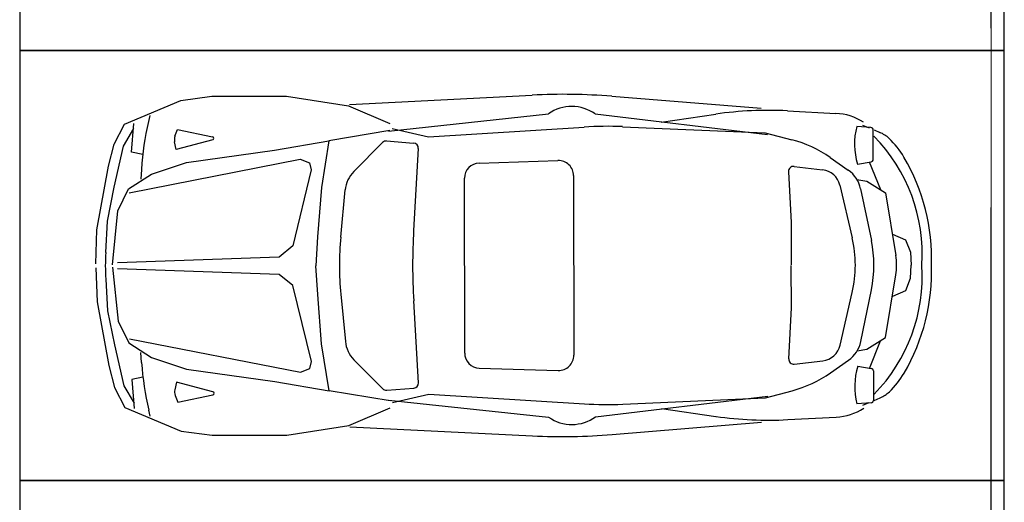
# Model space of a CAD drawing. Extents: x 83295 to 12860964, y 161884 to 4101064.
# Drawn here: x 93099 to 93104, y 4099617 to 4099619 of the extents above; entities that cross this region are included whole.
import ezdxf

# ---------------------------------------------------------------- set-up
doc = ezdxf.new("R2010")
doc.units = 0
doc.header["$MEASUREMENT"] = 0
doc.linetypes.add('DOTE', pattern=[2.42, 2, -0.2, 0.02, -0.2])
doc.layers.get('0').update_dxf_attribs({"linetype": 'CONTINUOUS'})
doc.layers.add('图层8', color=8, linetype='CONTINUOUS')
doc.layers.add('范围', color=1, linetype='CONTINUOUS')
doc.layers.add('道路f', color=21, linetype='CONTINUOUS', lineweight=15)
doc.layers.add('面积线', color=1, linetype='CONTINUOUS', lineweight=0, plot=False)
doc.styles.add('DIM', font='txt', dxfattribs={"bigfont": 'hzdx.shx'})

msp = doc.modelspace()

# ---------------------------------------------------------------- linework, layer by layer
at = {"color": 250}
for p, q in [((93099.3921, 4099618.6496), (93099.7065, 4099618.7814)), ((93099.3921, 4099618.6496), (93099.7065, 4099618.7814)), ((93099.7065, 4099618.7814), (93099.88, 4099618.8057)), ((93099.7065, 4099618.7814), (93099.88, 4099618.8057)), ((93099.88, 4099618.8057), (93100.2967, 4099618.8057)), ((93099.88, 4099618.8057), (93100.2967, 4099618.8057)), ((93100.2967, 4099618.8057), (93100.6431, 4099618.7522)), ((93100.2967, 4099618.8057), (93100.6431, 4099618.7522)), ((93100.6487, 4099618.7595), (93101.6697, 4099618.812)), ((93100.6487, 4099618.7595), (93101.6697, 4099618.812)), ((93102.1141, 4099618.8056), (93102.9489, 4099618.7384)), ((93102.1141, 4099618.8056), (93102.9489, 4099618.7384)), ((93100.6431, 4099618.7522), (93100.8741, 4099618.6545)), ((93100.6431, 4099618.7522), (93100.8741, 4099618.6545)), ((93103.0948, 4099618.7243), (93103.3652, 4099618.7101)), ((93103.0948, 4099618.7243), (93103.3652, 4099618.7101)), ((93099.5336, 4099618.6982), (93099.5257, 4099618.6643)), ((93099.5336, 4099618.6982), (93099.5257, 4099618.6643)), ((93100.866, 4099618.6109), (93101.7594, 4099618.7081)), ((93100.866, 4099618.6109), (93101.7594, 4099618.7081)), ((93102.0217, 4099618.7068), (93102.983, 4099618.5927)), ((93102.0217, 4099618.7068), (93102.983, 4099618.5927)), ((93102.3894, 4099618.6607), (93102.6942, 4099618.7055)), ((93102.3894, 4099618.6607), (93102.6942, 4099618.7055)), ((93099.3346, 4099618.5375), (93099.3921, 4099618.6496)), ((93099.3346, 4099618.5375), (93099.3921, 4099618.6496)), ((93099.3861, 4099618.5276), (93099.4436, 4099618.6253)), ((93099.3861, 4099618.5276), (93099.4436, 4099618.6253)), ((93099.4306, 4099618.4938), (93099.4436, 4099618.6545)), ((93099.4306, 4099618.4938), (93099.4436, 4099618.6545)), ((93099.6736, 4099618.5822), (93099.6875, 4099618.6203)), ((93099.6736, 4099618.5822), (93099.6875, 4099618.6203)), ((93099.6875, 4099618.6203), (93099.8839, 4099618.579)), ((93099.6875, 4099618.6203), (93099.8839, 4099618.579)), ((93100.8741, 4099618.6154), (93100.5335, 4099618.5577)), ((93100.8741, 4099618.6154), (93100.5335, 4099618.5577)), ((93100.8871, 4099618.6248), (93101.0904, 4099618.5787)), ((93100.8871, 4099618.6248), (93101.0904, 4099618.5787)), ((93101.0904, 4099618.5787), (93101.959, 4099618.6337)), ((93101.0904, 4099618.5787), (93101.959, 4099618.6337)), ((93102.1736, 4099618.6359), (93102.9711, 4099618.6018)), ((93102.1736, 4099618.6359), (93102.9711, 4099618.6018)), ((93103.5608, 4099618.6315), (93103.4816, 4099618.6365)), ((93103.5608, 4099618.6315), (93103.4816, 4099618.6365)), ((93103.5149, 4099618.6442), (93103.5506, 4099618.6292)), ((93103.5149, 4099618.6442), (93103.5506, 4099618.6292)), ((93103.574, 4099618.453), (93103.574, 4099618.6174)), ((93103.574, 4099618.453), (93103.574, 4099618.6174)), ((93103.5786, 4099618.6174), (93103.6118, 4099618.6035)), ((93103.5786, 4099618.6174), (93103.6118, 4099618.6035)), ((93099.681, 4099618.5082), (93099.6716, 4099618.5507)), ((93099.681, 4099618.5082), (93099.6716, 4099618.5507)), ((93099.8843, 4099618.5626), (93099.681, 4099618.5082)), ((93099.8843, 4099618.5626), (93099.681, 4099618.5082)), ((93100.2301, 4099618.5053), (93100.5335, 4099618.5577)), ((93100.2301, 4099618.5053), (93100.5335, 4099618.5577)), ((93100.5335, 4099618.5577), (93100.4917, 4099618.2957)), ((93100.5335, 4099618.5577), (93100.4917, 4099618.2957)), ((93100.6725, 4099618.3855), (93100.8329, 4099618.5476)), ((93100.6725, 4099618.3855), (93100.8329, 4099618.5476)), ((93100.855, 4099618.5559), (93101.007, 4099618.5445)), ((93100.855, 4099618.5559), (93101.007, 4099618.5445)), ((93102.9711, 4099618.6018), (93103.1195, 4099618.5627)), ((93102.9711, 4099618.6018), (93103.1195, 4099618.5627)), ((93099.3026, 4099618.4155), (93099.3346, 4099618.5375)), ((93099.3026, 4099618.4155), (93099.3346, 4099618.5375)), ((93099.3346, 4099618.2985), (93099.3861, 4099618.5276)), ((93099.3346, 4099618.2985), (93099.3861, 4099618.5276)), ((93099.4935, 4099618.48), (93099.4306, 4099618.4938)), ((93099.4935, 4099618.48), (93099.4306, 4099618.4938)), ((93099.7377, 4099618.4353), (93100.2301, 4099618.5053)), ((93099.7377, 4099618.4353), (93100.2301, 4099618.5053)), ((93101.033, 4099618.5149), (93101.0067, 4099618.0561)), ((93101.033, 4099618.5149), (93101.0067, 4099618.0561)), ((93099.4184, 4099618.2663), (93100.3729, 4099618.4538)), ((93099.4184, 4099618.2663), (93100.3729, 4099618.4538)), ((93100.3729, 4099618.4538), (93100.4256, 4099618.4341)), ((93100.3729, 4099618.4538), (93100.4256, 4099618.4341)), ((93101.3727, 4099618.433), (93101.8132, 4099618.447)), ((93101.3727, 4099618.433), (93101.8132, 4099618.447)), ((93103.3342, 4099618.4634), (93103.435, 4099618.3929)), ((93103.3342, 4099618.4634), (93103.435, 4099618.3929)), ((93103.4861, 4099618.4262), (93103.5623, 4099618.4391)), ((93103.4861, 4099618.4262), (93103.5623, 4099618.4391)), ((93103.5516, 4099618.4388), (93103.6138, 4099618.2848)), ((93103.5516, 4099618.4388), (93103.6138, 4099618.2848)), ((93099.2381, 4099618.06), (93099.3026, 4099618.4155)), ((93099.2381, 4099618.06), (93099.3026, 4099618.4155)), ((93099.4858, 4099618.3976), (93099.4821, 4099618.3426)), ((93099.4858, 4099618.3976), (93099.4821, 4099618.3426)), ((93099.5422, 4099618.3711), (93099.7377, 4099618.4353)), ((93099.5422, 4099618.3711), (93099.7377, 4099618.4353)), ((93100.4348, 4099618.395), (93100.3315, 4099617.9706)), ((93100.4348, 4099618.395), (93100.3315, 4099617.9706)), ((93100.4256, 4099618.4341), (93100.4348, 4099618.395)), ((93100.4256, 4099618.4341), (93100.4348, 4099618.395)), ((93103.1009, 4099618.3845), (93103.1164, 4099618.1004)), ((93103.1009, 4099618.3845), (93103.1164, 4099618.1004)), ((93103.1323, 4099618.4139), (93103.2915, 4099618.3954)), ((93103.1323, 4099618.4139), (93103.2915, 4099618.3954)), ((93099.4143, 4099618.2891), (93099.5422, 4099618.3711)), ((93099.4143, 4099618.2891), (93099.5422, 4099618.3711)), ((93101.2919, 4099617.372), (93101.291, 4099618.3486)), ((93101.2919, 4099617.372), (93101.291, 4099618.3486)), ((93101.9002, 4099618.3625), (93101.9012, 4099617.3593)), ((93101.9002, 4099618.3625), (93101.9012, 4099617.3593)), ((93103.4834, 4099618.3414), (93103.5376, 4099618.3311)), ((93103.4834, 4099618.3414), (93103.5376, 4099618.3311)), ((93103.5376, 4099618.3311), (93103.6427, 4099618.2673)), ((93103.5376, 4099618.3311), (93103.6427, 4099618.2673)), ((93099.2961, 4099618.1086), (93099.3346, 4099618.2985)), ((93099.2961, 4099618.1086), (93099.3346, 4099618.2985)), ((93099.3554, 4099618.1666), (93099.4143, 4099618.2891)), ((93099.3554, 4099618.1666), (93099.4143, 4099618.2891)), ((93100.4917, 4099618.2957), (93100.4705, 4099618.0208)), ((93100.4917, 4099618.2957), (93100.4705, 4099618.0208)), ((93100.5997, 4099618.0195), (93100.6244, 4099618.2826)), ((93100.5997, 4099618.0195), (93100.6244, 4099618.2826)), ((93103.3881, 4099618.3092), (93103.4567, 4099618.0151)), ((93103.3881, 4099618.3092), (93103.4567, 4099618.0151)), ((93103.5036, 4099618.289), (93103.5639, 4099617.9996)), ((93103.5036, 4099618.289), (93103.5639, 4099617.9996)), ((93103.6427, 4099618.2673), (93103.7005, 4099617.9174)), ((93103.6427, 4099618.2673), (93103.7005, 4099617.9174)), ((93099.3244, 4099617.8652), (93099.3554, 4099618.1666)), ((93099.3244, 4099617.8652), (93099.3554, 4099618.1666)), ((93099.2866, 4099617.933), (93099.2961, 4099618.1086)), ((93099.2866, 4099617.933), (93099.2961, 4099618.1086)), ((93099.2321, 4099617.8696), (93099.2381, 4099618.06)), ((93099.2321, 4099617.8696), (93099.2381, 4099618.06)), ((93103.1164, 4099618.1004), (93103.1161, 4099617.864)), ((93103.1164, 4099618.1004), (93103.1161, 4099617.864)), ((93100.4705, 4099618.0208), (93100.461, 4099617.8595)), ((93100.4705, 4099618.0208), (93100.461, 4099617.8595)), ((93103.6824, 4099618.0353), (93103.755, 4099618.0044)), ((93103.6824, 4099618.0353), (93103.755, 4099618.0044)), ((93103.755, 4099618.0044), (93103.7822, 4099617.9356)), ((93103.755, 4099618.0044), (93103.7822, 4099617.9356)), ((93100.3315, 4099617.9706), (93100.2555, 4099617.908)), ((93100.3315, 4099617.9706), (93100.2555, 4099617.908)), ((93100.2555, 4099617.908), (93099.3522, 4099617.8754)), ((93100.2555, 4099617.908), (93099.3522, 4099617.8754)), ((93103.7822, 4099617.9356), (93103.7865, 4099617.863)), ((93103.7822, 4099617.9356), (93103.7865, 4099617.863)), ((93099.2321, 4099617.8473), (93099.2385, 4099617.6569)), ((93099.2321, 4099617.8473), (93099.2385, 4099617.6569)), ((93099.3244, 4099617.8519), (93099.356, 4099617.5506)), ((93099.3244, 4099617.8519), (93099.356, 4099617.5506)), ((93100.2556, 4099617.8106), (93099.3522, 4099617.8417)), ((93100.2556, 4099617.8106), (93099.3522, 4099617.8417)), ((93100.4708, 4099617.6982), (93100.461, 4099617.8595)), ((93100.4708, 4099617.6982), (93100.461, 4099617.8595)), ((93103.1169, 4099617.6239), (93103.1161, 4099617.8603)), ((93103.1169, 4099617.6239), (93103.1161, 4099617.8603)), ((93103.7823, 4099617.79), (93103.7865, 4099617.8625)), ((93103.7823, 4099617.79), (93103.7865, 4099617.8625)), ((93099.2867, 4099617.784), (93099.2966, 4099617.6084)), ((93099.2867, 4099617.784), (93099.2966, 4099617.6084)), ((93100.3317, 4099617.7482), (93100.2556, 4099617.8106)), ((93100.3317, 4099617.7482), (93100.2556, 4099617.8106)), ((93103.6435, 4099617.4579), (93103.7006, 4099617.808)), ((93103.6435, 4099617.4579), (93103.7006, 4099617.808)), ((93103.7553, 4099617.7211), (93103.7823, 4099617.79)), ((93103.7553, 4099617.7211), (93103.7823, 4099617.79)), ((93100.4359, 4099617.3239), (93100.3317, 4099617.7482)), ((93100.4359, 4099617.3239), (93100.3317, 4099617.7482)), ((93103.5044, 4099617.436), (93103.5642, 4099617.7255)), ((93103.5044, 4099617.436), (93103.5642, 4099617.7255)), ((93100.4926, 4099617.4234), (93100.4708, 4099617.6982)), ((93100.4926, 4099617.4234), (93100.4708, 4099617.6982)), ((93100.6, 4099617.6998), (93100.6253, 4099617.4367)), ((93100.6, 4099617.6998), (93100.6253, 4099617.4367)), ((93103.389, 4099617.4155), (93103.457, 4099617.7098)), ((93103.389, 4099617.4155), (93103.457, 4099617.7098)), ((93103.6827, 4099617.6901), (93103.7553, 4099617.7211)), ((93103.6827, 4099617.6901), (93103.7553, 4099617.7211)), ((93099.2385, 4099617.6569), (93099.3037, 4099617.3015)), ((93099.2385, 4099617.6569), (93099.3037, 4099617.3015)), ((93101.0343, 4099617.2053), (93101.0071, 4099617.6639)), ((93101.0343, 4099617.2053), (93101.0071, 4099617.6639)), ((93103.102, 4099617.3397), (93103.1169, 4099617.6239)), ((93103.102, 4099617.3397), (93103.1169, 4099617.6239)), ((93099.2966, 4099617.6084), (93099.3355, 4099617.4186)), ((93099.2966, 4099617.6084), (93099.3355, 4099617.4186)), ((93099.356, 4099617.5506), (93099.4152, 4099617.4282)), ((93099.356, 4099617.5506), (93099.4152, 4099617.4282)), ((93099.4192, 4099617.451), (93100.374, 4099617.265)), ((93099.4192, 4099617.451), (93100.374, 4099617.265)), ((93103.5386, 4099617.394), (93103.6435, 4099617.4579)), ((93103.5386, 4099617.394), (93103.6435, 4099617.4579)), ((93099.3355, 4099617.4186), (93099.3874, 4099617.1896)), ((93099.3355, 4099617.4186), (93099.3874, 4099617.1896)), ((93099.4152, 4099617.4282), (93099.5432, 4099617.3464)), ((93099.4152, 4099617.4282), (93099.5432, 4099617.3464)), ((93100.5349, 4099617.1615), (93100.4926, 4099617.4234)), ((93100.5349, 4099617.1615), (93100.4926, 4099617.4234)), ((93103.4844, 4099617.3836), (93103.5386, 4099617.394)), ((93103.4844, 4099617.3836), (93103.5386, 4099617.394)), ((93103.5528, 4099617.2863), (93103.6146, 4099617.4404)), ((93103.5528, 4099617.2863), (93103.6146, 4099617.4404)), ((93099.4869, 4099617.3198), (93099.483, 4099617.3748)), ((93099.4869, 4099617.3198), (93099.483, 4099617.3748)), ((93099.5432, 4099617.3464), (93099.7388, 4099617.2826)), ((93099.5432, 4099617.3464), (93099.7388, 4099617.2826)), ((93099.3037, 4099617.3015), (93099.3359, 4099617.1796)), ((93099.3037, 4099617.3015), (93099.3359, 4099617.1796)), ((93099.7388, 4099617.2826), (93100.2313, 4099617.2132)), ((93099.7388, 4099617.2826), (93100.2313, 4099617.2132)), ((93100.374, 4099617.265), (93100.4267, 4099617.2849)), ((93100.374, 4099617.265), (93100.4267, 4099617.2849)), ((93100.4267, 4099617.2849), (93100.4359, 4099617.3239)), ((93100.4267, 4099617.2849), (93100.4359, 4099617.3239)), ((93100.6735, 4099617.3339), (93100.8343, 4099617.1721)), ((93100.6735, 4099617.3339), (93100.8343, 4099617.1721)), ((93101.3738, 4099617.2878), (93101.8143, 4099617.2747)), ((93101.3738, 4099617.2878), (93101.8143, 4099617.2747)), ((93103.1333, 4099617.3103), (93103.2926, 4099617.3291)), ((93103.1333, 4099617.3103), (93103.2926, 4099617.3291)), ((93103.3354, 4099617.2613), (93103.4361, 4099617.3319)), ((93103.3354, 4099617.2613), (93103.4361, 4099617.3319)), ((93103.4872, 4099617.2987), (93103.5634, 4099617.286)), ((93103.4872, 4099617.2987), (93103.5634, 4099617.286)), ((93099.4947, 4099617.2375), (93099.4318, 4099617.2235)), ((93099.4947, 4099617.2375), (93099.4318, 4099617.2235)), ((93103.5751, 4099617.2722), (93103.5755, 4099617.1077)), ((93103.5751, 4099617.2722), (93103.5755, 4099617.1077)), ((93099.3359, 4099617.1796), (93099.3936, 4099617.0677)), ((93099.3359, 4099617.1796), (93099.3936, 4099617.0677)), ((93099.3874, 4099617.1896), (93099.4451, 4099617.0921)), ((93099.3874, 4099617.1896), (93099.4451, 4099617.0921)), ((93099.4318, 4099617.2235), (93099.4451, 4099617.0628)), ((93099.4318, 4099617.2235), (93099.4451, 4099617.0628)), ((93099.6823, 4099617.2095), (93099.6729, 4099617.1671)), ((93099.6823, 4099617.2095), (93099.6729, 4099617.1671)), ((93099.8857, 4099617.1556), (93099.6823, 4099617.2095)), ((93099.8857, 4099617.1556), (93099.6823, 4099617.2095)), ((93100.2313, 4099617.2132), (93100.5349, 4099617.1615)), ((93100.2313, 4099617.2132), (93100.5349, 4099617.1615)), ((93100.8564, 4099617.1639), (93101.0083, 4099617.1756)), ((93100.8564, 4099617.1639), (93101.0083, 4099617.1756)), ((93099.6751, 4099617.1356), (93099.689, 4099617.0975)), ((93099.6751, 4099617.1356), (93099.689, 4099617.0975)), ((93099.689, 4099617.0975), (93099.8853, 4099617.1392)), ((93099.689, 4099617.0975), (93099.8853, 4099617.1392)), ((93100.8756, 4099617.1044), (93100.5349, 4099617.1615)), ((93100.8756, 4099617.1044), (93100.5349, 4099617.1615)), ((93100.8886, 4099617.095), (93101.0918, 4099617.1415)), ((93100.8886, 4099617.095), (93101.0918, 4099617.1415)), ((93101.0918, 4099617.1415), (93101.9605, 4099617.0882)), ((93101.0918, 4099617.1415), (93101.9605, 4099617.0882)), ((93102.0234, 4099617.0153), (93102.9845, 4099617.1313)), ((93102.0234, 4099617.0153), (93102.9845, 4099617.1313)), ((93102.1751, 4099617.0865), (93102.9726, 4099617.1222)), ((93102.1751, 4099617.0865), (93102.9726, 4099617.1222)), ((93102.9726, 4099617.1222), (93103.1209, 4099617.1615)), ((93102.9726, 4099617.1222), (93103.1209, 4099617.1615)), ((93103.5801, 4099617.1077), (93103.6132, 4099617.1217)), ((93103.5801, 4099617.1077), (93103.6132, 4099617.1217)), ((93099.3936, 4099617.0677), (93099.7083, 4099616.9364)), ((93099.3936, 4099617.0677), (93099.7083, 4099616.9364)), ((93100.6449, 4099616.9672), (93100.8756, 4099617.0653)), ((93100.6449, 4099616.9672), (93100.8756, 4099617.0653)), ((93100.8674, 4099617.1089), (93101.7611, 4099617.0135)), ((93100.8674, 4099617.1089), (93101.7611, 4099617.0135)), ((93103.5623, 4099617.0936), (93103.4831, 4099617.0884)), ((93103.5623, 4099617.0936), (93103.4831, 4099617.0884)), ((93103.5164, 4099617.0808), (93103.5521, 4099617.0959)), ((93103.5164, 4099617.0808), (93103.5521, 4099617.0959)), ((93099.5352, 4099617.0193), (93099.5273, 4099617.0532)), ((93099.5352, 4099617.0193), (93099.5273, 4099617.0532)), ((93102.3909, 4099617.0621), (93102.6958, 4099617.0179)), ((93102.3909, 4099617.0621), (93102.6958, 4099617.0179)), ((93103.0965, 4099616.9999), (93103.3669, 4099617.0146)), ((93103.0965, 4099616.9999), (93103.3669, 4099617.0146)), ((93100.2985, 4099616.9129), (93100.6449, 4099616.9672)), ((93100.2985, 4099616.9129), (93100.6449, 4099616.9672)), ((93100.6504, 4099616.9599), (93101.6716, 4099616.9093)), ((93100.6504, 4099616.9599), (93101.6716, 4099616.9093)), ((93102.116, 4099616.9167), (93102.9507, 4099616.9855)), ((93102.116, 4099616.9167), (93102.9507, 4099616.9855)), ((93099.7083, 4099616.9364), (93099.8819, 4099616.9125)), ((93099.7083, 4099616.9364), (93099.8819, 4099616.9125)), ((93099.8819, 4099616.9125), (93100.2985, 4099616.9129)), ((93099.8819, 4099616.9125), (93100.2985, 4099616.9129))]:
    msp.add_line(p, q, dxfattribs=at)
for centre, radius, start, end in [((93101.8431, 4099615.4415), 3.375, 85.3953, 92.9452), ((93101.8431, 4099615.4415), 3.375, 85.3953, 92.9452), ((93101.8896, 4099618.5206), 0.2283, 54.6492, 124.7769), ((93101.8896, 4099618.5206), 0.2283, 54.6492, 124.7769), ((93102.9889, 4099616.7021), 2.025, 86.9998, 98.3676), ((93102.9889, 4099616.7021), 2.025, 86.9998, 98.3676), ((93101.1694, 4099618.2823), 1.6875, 166.9166, 176.0811), ((93101.1694, 4099618.2823), 1.6875, 166.9166, 176.0811), ((93103.3498, 4099618.3956), 0.3149, 57.3299, 87.1824), ((93103.3498, 4099618.3956), 0.3149, 57.3299, 87.1824), ((93102.087, 4099616.6128), 2.025, 87.5491, 93.6237), ((93102.087, 4099616.6128), 2.025, 87.5491, 93.6237), ((93103.8728, 4099618.5397), 0.403, 166.0961, 196.3535), ((93103.8728, 4099618.5397), 0.403, 166.0961, 196.3535), ((93103.5599, 4099618.6174), 0.0141, 360, 86.3304), ((93103.5599, 4099618.6174), 0.0141, 360, 86.3304), ((93103.5464, 4099618.4479), 0.1687, 46.3837, 67.2013), ((93103.5464, 4099618.4479), 0.1687, 46.3837, 67.2013), ((93099.7265, 4099618.5629), 0.0562, 159.9787, 192.5384), ((93099.7265, 4099618.5629), 0.0562, 159.9787, 192.5384), ((93099.8822, 4099618.5707), 0.00844, 284.96, 78.1124), ((93099.8822, 4099618.5707), 0.00844, 284.96, 78.1124), ((93100.8529, 4099618.5279), 0.0281, 85.7151, 135.3047), ((93100.8529, 4099618.5279), 0.0281, 85.7151, 135.3047), ((93102.9477, 4099617.91), 0.675, 55.07, 75.2551), ((93102.9477, 4099617.91), 0.675, 55.07, 75.2551), ((93102.9093, 4099617.9245), 0.9383, 356.2451, 44.5194), ((93102.9093, 4099617.9245), 0.9383, 356.2451, 44.5194), ((93103.3301, 4099618.2209), 0.4823, 30.4577, 46.3837), ((93103.3301, 4099618.2209), 0.4823, 30.4577, 46.3837), ((93101.0049, 4099618.5165), 0.0281, 356.7256, 85.7151), ((93101.0049, 4099618.5165), 0.0281, 356.7256, 85.7151), ((93101.8159, 4099618.3626), 0.0844, 359.9244, 91.8201), ((93101.8159, 4099618.3626), 0.0844, 359.9244, 91.8201), ((93103.5599, 4099618.453), 0.0141, 279.6077, 360), ((93103.5599, 4099618.453), 0.0141, 279.6077, 360), ((93102.7801, 4099617.8975), 1.1204, 358.0694, 30.4577), ((93102.7801, 4099617.8975), 1.1204, 358.0694, 30.4577), ((93100.7925, 4099618.2668), 0.1687, 135.3047, 174.6214), ((93100.7925, 4099618.2668), 0.1687, 135.3047, 174.6214), ((93101.3754, 4099618.3486), 0.0844, 91.8201, 179.9989), ((93101.3754, 4099618.3486), 0.0844, 91.8201, 179.9989), ((93103.129, 4099618.386), 0.0281, 83.376, 183.115), ((93103.129, 4099618.386), 0.0281, 83.376, 183.115), ((93103.2785, 4099618.2837), 0.1125, 13.1226, 83.376), ((93103.2785, 4099618.2837), 0.1125, 13.1226, 83.376), ((93103.3384, 4099618.2546), 0.1687, 11.7694, 55.07), ((93103.3384, 4099618.2546), 0.1687, 11.7694, 55.07), ((93104.3762, 4099617.8634), 3.375, 176.7256, 183.3874), ((93104.3762, 4099617.8634), 3.375, 176.7256, 183.3874), ((93102.2797, 4099617.8613), 1.6875, 174.6214, 185.4916), ((93102.2797, 4099617.8613), 1.6875, 174.6214, 185.4916), ((93102.7993, 4099617.8618), 0.675, 346.9903, 13.1226), ((93102.7993, 4099617.8618), 0.675, 346.9903, 13.1226), ((93102.9031, 4099617.8619), 0.675, 348.3436, 11.7694), ((93102.9031, 4099617.8619), 0.675, 348.3436, 11.7694), ((93100.6346, 4099617.8598), 1.35, 176.8942, 183.2188), ((93100.6346, 4099617.8598), 1.35, 176.8942, 183.2188), ((93103.3675, 4099617.8624), 0.3375, 350.7246, 9.3883), ((93103.3675, 4099617.8624), 0.3375, 350.7246, 9.3883), ((93102.9094, 4099617.7993), 0.9383, 315.5935, 3.8679), ((93102.9094, 4099617.7993), 0.9383, 315.5935, 3.8679), ((93102.7801, 4099617.8261), 1.1204, 329.6553, 2.0435), ((93102.7801, 4099617.8261), 1.1204, 329.6553, 2.0435), ((93100.7933, 4099617.4529), 0.1687, 185.4916, 224.8083), ((93100.7933, 4099617.4529), 0.1687, 185.4916, 224.8083), ((93103.2794, 4099617.4409), 0.1125, 276.7369, 346.9903), ((93103.2794, 4099617.4409), 0.1125, 276.7369, 346.9903), ((93103.3392, 4099617.4701), 0.1687, 305.0429, 348.3436), ((93103.3392, 4099617.4701), 0.1687, 305.0429, 348.3436), ((93101.3763, 4099617.3722), 0.0844, 180.1141, 268.2929), ((93101.3763, 4099617.3722), 0.0844, 180.1141, 268.2929), ((93101.8169, 4099617.359), 0.0844, 268.2929, 0.1885), ((93101.8169, 4099617.359), 0.0844, 268.2929, 0.1885), ((93103.13, 4099617.3383), 0.0281, 176.9979, 276.7369), ((93103.13, 4099617.3383), 0.0281, 176.9979, 276.7369), ((93101.1702, 4099617.4384), 1.6875, 184.0319, 193.1964), ((93101.1702, 4099617.4384), 1.6875, 184.0319, 193.1964), ((93103.8741, 4099617.186), 0.403, 163.7595, 194.0169), ((93103.8741, 4099617.186), 0.403, 163.7595, 194.0169), ((93103.5611, 4099617.2721), 0.0141, 0.113, 80.5053), ((93103.5611, 4099617.2721), 0.0141, 0.113, 80.5053), ((93102.9478, 4099617.8139), 0.675, 284.8579, 305.0429), ((93102.9478, 4099617.8139), 0.675, 284.8579, 305.0429), ((93103.3308, 4099617.5037), 0.4823, 313.7293, 329.6553), ((93103.3308, 4099617.5037), 0.4823, 313.7293, 329.6553), ((93101.0062, 4099617.2036), 0.0281, 274.3979, 3.3874), ((93101.0062, 4099617.2036), 0.0281, 274.3979, 3.3874), ((93099.7279, 4099617.155), 0.0562, 167.5746, 200.1342), ((93099.7279, 4099617.155), 0.0562, 167.5746, 200.1342), ((93099.8836, 4099617.1475), 0.00844, 282.0005, 75.153), ((93099.8836, 4099617.1475), 0.00844, 282.0005, 75.153), ((93100.8543, 4099617.1919), 0.0281, 224.8083, 274.3979), ((93100.8543, 4099617.1919), 0.0281, 224.8083, 274.3979), ((93103.5475, 4099617.2772), 0.1687, 292.9116, 313.7293), ((93103.5475, 4099617.2772), 0.1687, 292.9116, 313.7293), ((93102.0845, 4099619.1094), 2.025, 266.4893, 272.5638), ((93102.0845, 4099619.1094), 2.025, 266.4893, 272.5638), ((93103.3508, 4099617.3291), 0.3149, 272.9306, 302.783), ((93103.3508, 4099617.3291), 0.3149, 272.9306, 302.783), ((93103.5614, 4099617.1077), 0.0141, 273.7825, 0.113), ((93103.5614, 4099617.1077), 0.0141, 273.7825, 0.113), ((93101.8909, 4099617.2012), 0.2283, 235.336, 305.4638), ((93101.8909, 4099617.2012), 0.2283, 235.336, 305.4638), ((93102.9866, 4099619.0219), 2.025, 261.7454, 273.1132), ((93102.9866, 4099619.0219), 2.025, 261.7454, 273.1132), ((93101.8384, 4099620.2802), 3.375, 267.1678, 274.7177), ((93101.8384, 4099620.2802), 3.375, 267.1678, 274.7177)]:
    msp.add_arc(centre, radius, start, end, dxfattribs=at)
at = {"layer": '图层8', "color": 250, "linetype": 'Continuous'}
for points in [[(93098.8063, 4099619.0603), (93104.3063, 4099619.0603), (93104.3063, 4099621.4603), (93098.8063, 4099621.4603)], [(93098.8063, 4099619.0603), (93104.3063, 4099619.0603), (93104.3063, 4099621.4603), (93098.8063, 4099621.4603)], [(93098.8063, 4099616.6603), (93104.3063, 4099616.6603), (93104.3063, 4099619.0603), (93098.8063, 4099619.0603)], [(93098.8063, 4099616.6603), (93104.3063, 4099616.6603), (93104.3063, 4099619.0603), (93098.8063, 4099619.0603)], [(93098.8063, 4099614.2603), (93104.3063, 4099614.2603), (93104.3063, 4099616.6603), (93098.8063, 4099616.6603)], [(93098.8063, 4099614.2603), (93104.3063, 4099614.2603), (93104.3063, 4099616.6603), (93098.8063, 4099616.6603)]]:
    msp.add_lwpolyline(points, close=True, dxfattribs=at)
at = {"layer": '范围', "color": 250, "linetype": 'DOTE', "ltscale": 5}
msp.add_line((93104.2331, 4099571.8854), (93104.233, 4100039.4839), dxfattribs=at)
at = {"layer": '道路f', "color": 250, "linetype": 'Continuous'}
for q in [(93098.8077, 4099593.3862), (93098.8077, 4099607.8862)]:
    msp.add_line((93098.8077, 4099647.8603), q, dxfattribs=at)
at = {"layer": '面积线', "color": 250, "linetype": 'Continuous', "ltscale": 2}
msp.add_line((93104.2331, 4099739.8957), (93104.2331, 4099571.8854), dxfattribs=at)

# ---------------------------------------------------------------- texts
at = {"color": 250, "linetype": 'Continuous', "style": 'DIM', "width": 1, "flags": 9}
for tag, s in [('YSIZE', '1691'), ('YSIZE', '1691'), ('XSIZE', '4149'), ('XSIZE', '4149')]:
    msp.add_attdef(tag, (93099.2321, 4099617.8473), s, height=0.000562, rotation=360, dxfattribs=at)

doc.saveas('drawing.dxf')
